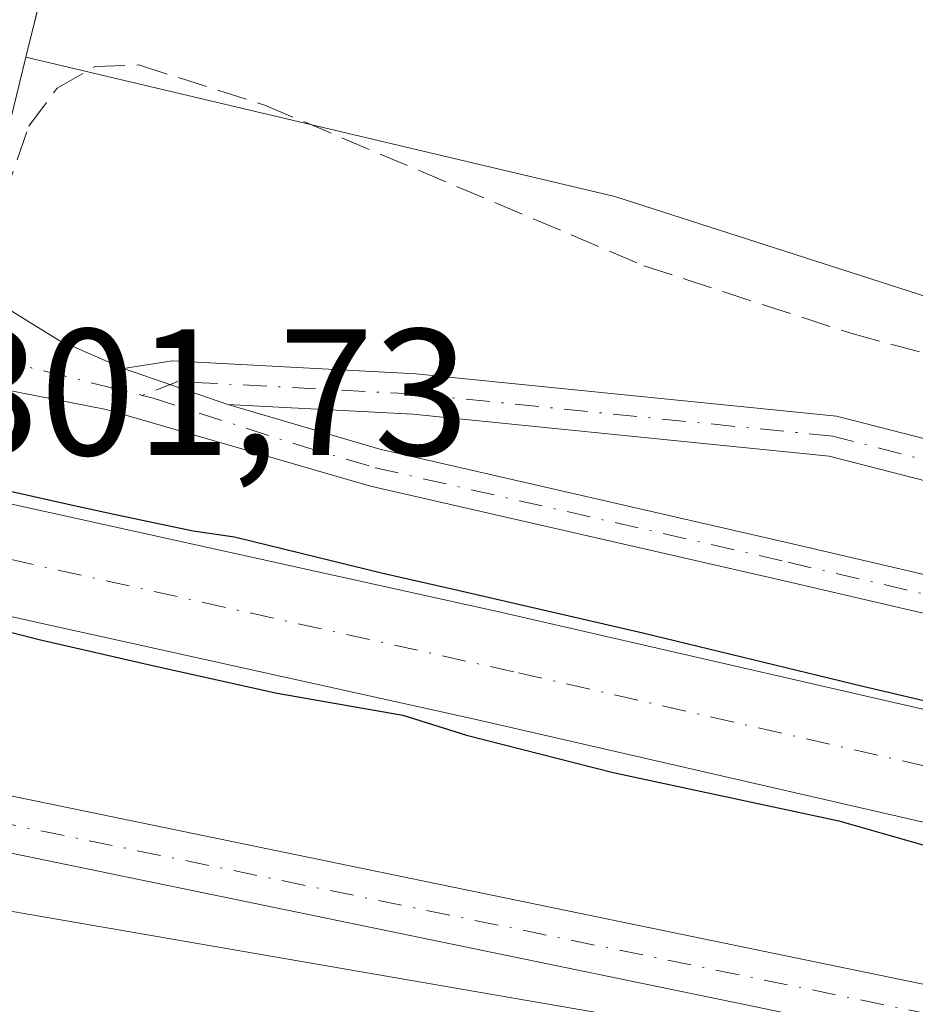
# Model space of a CAD drawing. Units: metres. Extents: x 612076 to 615563, y 4652986 to 4655354.
# Drawn here: x 614010 to 614059, y 4654084 to 4654138 of the extents above; entities that cross this region are included whole.
import ezdxf

# ---------------------------------------------------------------- set-up
doc = ezdxf.new("R2010")
doc.units = ezdxf.units.M
doc.header["$MEASUREMENT"] = 0
doc.linetypes.add('DGN Style 3', pattern=[2.307223458686699, 1.648016756204785, -0.6592067024819142])
doc.linetypes.add('DGN Style 4', pattern=[2.6384748266838614, 1.318413404963828, -0.6592067024819142, 0.001648016756204785, -0.6592067024819142])
for name, color, linetype, lineweight in [('Arcén (en calzada doble)', 91, 'Continuous', 13), ('Camino Cxs', 7, 'Continuous', 0), ('Camino eje', 30, 'DGN Style 4', 13), ('Carretera de calzada única Cxs', 7, 'Continuous', 13), ('Carretera de calzada única eje', 7, 'DGN Style 4', 0), ('Corriente artificial Cxs', 4, 'Continuous', 13), ('Corriente artificial eje', 142, 'DGN Style 4', 0), ('Corriente artificial lineal', 4, 'DGN Style 3', 13), ('Cultivos herbáceos CxS', 92, 'Continuous', 0), ('Curva de nivel maestra', 30, 'Continuous', 30), ('Núcleo urbano CxS', 7, 'Continuous', 0), ('Pista no pavimentada Cxs', 111, 'Continuous', 0), ('Pista no pavimentada eje', 91, 'DGN Style 4', 0), ('Rótulo de punto de cota en construcción', 7, 'Continuous', 0), ('Suelo desnudo CxS', 253, 'Continuous', 0)]:
    doc.layers.add(name, color=color, linetype=linetype, lineweight=lineweight)
doc.styles.add('Style-Arial', font='txt')

# ---------------------------------------------------------------- blocks, each defined once
blk = doc.blocks.new('*U9')
at = {"layer": 'Suelo desnudo CxS', "color": 253, "linetype": 'Continuous', "lineweight": 0}
for points in [[(613998.6520999996, 4654139.026500001, 302.4502000000066), (613996.6416999997, 4654130.894900001, 302.6589999999997), (613993.4556999998, 4654116.978900001, 301.6432999999961), (613993.0349000003, 4654115.136299999, 300.9869000000036), (614004.3782000003, 4654112.552800001, 301.8387999999977), (614004.8447000004, 4654114.591700001, 302.0525000000052), (614004.8519000001, 4654114.642100001, 302.0590999999986), (614004.8765000004, 4654114.738700001, 302.0706000000064), (614005.7138999999, 4654118.3687, 302.4599000000017), (614007.1448999997, 4654124.612700001, 302.3781000000017), (614007.9593000002, 4654128.197699999, 302.3509999999951), (614009.9743999997, 4654136.343900001, 302.2228000000032), (614042.7040999997, 4654128.589500001, 301.3491000000067), (614191.0531000001, 4654080.8621, 300.3132000000041), (614275.9265000002, 4654061.0645, 299.6070999999938), (614307.5559, 4654045.9307, 299.5007000000041), (614331.3920999998, 4654022.0821, 300.1021999999939), (614351.8353000004, 4653995.520300001, 299.8747000000003), (614355.5016999999, 4653980.843699999, 300.2551999999997), (614358.2725000001, 4653964.500299999, 300.170499999993), (614358.2723000003, 4653950.741900001, 300.2133999999933), (614346.4301000005, 4653839.7587, 300.5895000000019)], [(614130.2166999998, 4654067.909299999, 301.391300000003), (614119.0056999996, 4654069.848900001, 301.5412999999971), (614085.5875000004, 4654075.630100001, 301.8099999999977), (614046.7336999997, 4654082.351700001, 302.1092999999965), (613999.3525, 4654090.548599999, 302.668399999995), (614000.1146999998, 4654093.8828, 302.6686000000045), (614000.8049999997, 4654096.913100001, 302.6723000000056), (614002.5245000003, 4654104.442199999, 302.1401999999944), (614002.5543000001, 4654104.5792, 302.1110000000044), (614002.5553000001, 4654104.584000001, 302.1100000000006), (614003.0155999997, 4654106.596899999, 301.6057000000001), (613991.7562999995, 4654109.537799999, 300.3062000000064), (613989.6801000005, 4654110.0801, 300.3702999999951), (613951.4700999996, 4654118.9801, 299.6288999999961), (613918.0201000003, 4654126.6601, 299.3122000000003), (613886.3601000002, 4654133.7601, 299.8760000000038), (613806.3000999996, 4654152.970100001, 299.2559000000037)]]:
    blk.add_polyline3d(points, dxfattribs=at)
blk = doc.blocks.new('*U17')
at = {"layer": 'Núcleo urbano CxS', "color": 7, "linetype": 'Continuous', "lineweight": 0}
blk.add_polyline3d([(614026.4771999996, 4654203.058300001, 301.7869000000064), (614009.9743999997, 4654136.343900001, 302.2228000000032), (614007.9593000002, 4654128.197699999, 302.3509999999951), (614007.1448999997, 4654124.612700001, 302.3781000000017), (614005.7138999999, 4654118.3687, 302.4599000000017), (614004.8765000004, 4654114.738700001, 302.0706000000064), (614004.8519000001, 4654114.642100001, 302.0590999999986), (614004.8447000004, 4654114.591700001, 302.0525000000052), (614004.3782000003, 4654112.552800001, 301.8387999999977), (613993.0349000003, 4654115.136299999, 300.9869000000036), (613993.4556999998, 4654116.978900001, 301.6432999999961), (613996.6416999997, 4654130.894900001, 302.6589999999997), (613998.6520999996, 4654139.026500001, 302.4502000000066)], dxfattribs=at)
blk = doc.blocks.new('*U18')
at = {"layer": 'Cultivos herbáceos CxS', "color": 92, "linetype": 'Continuous', "lineweight": 0}
blk.add_polyline3d([(614438.1070999998, 4653389.0109, 299.965200000006), (614339.7560999999, 4653566.699300001, 299.7560999999987), (614305.8287000004, 4653611.771700001, 300.5071999999927), (614297.1058999998, 4653635.103900001, 300.1426999999967), (614294.0867, 4653659.1831, 299.9416000000056), (614299.2200999996, 4653688.504699999, 299.3081999999995), (614305.5976999998, 4653719.120100001, 300.0856000000058), (614319.4190999996, 4653757.9363, 300.9317000000011), (614346.4301000005, 4653839.7587, 300.5895000000019), (614358.2723000003, 4653950.741900001, 300.2133999999933), (614358.2725000001, 4653964.500299999, 300.170499999993), (614355.5016999999, 4653980.843699999, 300.2551999999997), (614351.8353000004, 4653995.520300001, 299.8747000000003), (614331.3920999998, 4654022.0821, 300.1021999999939), (614307.5559, 4654045.9307, 299.5007000000041), (614275.9265000002, 4654061.0645, 299.6070999999938), (614191.0531000001, 4654080.8621, 300.3132000000041), (614042.7040999997, 4654128.589500001, 301.3491000000067), (614009.9743999997, 4654136.343900001, 302.2228000000032), (614026.4771999996, 4654203.058300001, 301.7869000000064)], dxfattribs=at)

msp = doc.modelspace()

# ---------------------------------------------------------------- linework, layer by layer
at = {"layer": 'Arcén (en calzada doble)', "color": 91, "linetype": 'Continuous', "lineweight": 13, "extrusion": (0.05225047581778813, -0.006150735433450434, 0.9986150690984201), "elevation": 3757.4896486289, "flags": 128}
msp.add_lwpolyline([(4694146.248961057, -65587.55011466402), (4694066.490706178, -65576.4156142507), (4693992.647241662, -65567.76537331846)], dxfattribs=at)
at = {"layer": 'Camino Cxs', "color": 7, "linetype": 'Continuous', "lineweight": 0, "extrusion": (0.07253243691710261, -0.02510362737243538, 0.997050075717169), "elevation": -71997.38102920089, "flags": 128}
msp.add_lwpolyline([(4598972.143862691, 939201.2778047423), (4598972.143862691, 939207.4286399065)], dxfattribs=at)
at = {"layer": 'Camino Cxs', "color": 7, "linetype": 'Continuous', "lineweight": 0}
msp.add_polyline3d([(614133.9600999998, 4654102.450099999, 300.8674000000028), (614131.8901000004, 4654098.670100001, 300.9084000000003), (614130.1501000002, 4654099.470100001, 300.9744999999967), (614127.9001000002, 4654099.540100001, 301.0513999999966), (614124.4301000005, 4654099.350099999, 301.4523000000045), (614122.4901000002, 4654099.1801, 301.7314999999944), (614107.1300999997, 4654101.020099999, 301.8067000000011), (614089.8400999998, 4654104.5701, 303.1095999999961), (614071.5800999999, 4654109.800100001, 303.0645999999979), (614054.6201, 4654114.1501, 302.7584000000061), (614031.4700999996, 4654116.4901, 302.5184000000008), (614021.1901000004, 4654117.030099999, 302.2771000000066), (614015.3947000002, 4654119.035900001, 302.7492000000057), (614018.1001000004, 4654119.4509, 302.7005000000063), (614031.6401000004, 4654118.7401, 303.0918999999994), (614055.0201000003, 4654116.380100001, 303.2785000000004), (614072.1700999998, 4654111.9801, 303.7958999999973), (614090.3800999997, 4654106.770099999, 303.7066999999952), (614107.5000999998, 4654103.2601, 301.804999999993), (614122.5301000001, 4654101.450099999, 301.2982999999949)], close=True, dxfattribs=at)
for points in [[(614015.3947000002, 4654119.035900001, 302.7492000000057), (614018.1001000004, 4654119.4509, 302.7005000000063), (614031.6401000004, 4654118.7401, 303.0918999999994), (614055.0201000003, 4654116.380100001, 303.2785000000004), (614072.1700999998, 4654111.9801, 303.7958999999973), (614090.3800999997, 4654106.770099999, 303.7066999999952), (614107.5000999998, 4654103.2601, 301.804999999993), (614122.5301000001, 4654101.450099999, 301.2982999999949), (614133.9600999998, 4654102.450099999, 300.8674000000028)], [(614131.8901000004, 4654098.670100001, 300.9084000000003), (614130.1501000002, 4654099.470100001, 300.9744999999967), (614127.9001000002, 4654099.540100001, 301.0513999999966), (614124.4301000005, 4654099.350099999, 301.4523000000045), (614122.4901000002, 4654099.1801, 301.7314999999944), (614107.1300999997, 4654101.020099999, 301.8067000000011), (614089.8400999998, 4654104.5701, 303.1095999999961), (614071.5800999999, 4654109.800100001, 303.0645999999979), (614054.6201, 4654114.1501, 302.7584000000061), (614031.4700999996, 4654116.4901, 302.5184000000008), (614021.1901000004, 4654117.030099999, 302.2771000000066)]]:
    msp.add_polyline3d(points, dxfattribs=at)
at = {"layer": 'Camino eje', "color": 30, "linetype": 'DGN Style 4', "lineweight": 13}
msp.add_polyline3d([(614135.1595000001, 4654101.1711, 300.8306000000011), (614132.0551000005, 4654100.960100001, 300.9244999999937), (614130.9301000005, 4654100.995100001, 300.9673000000039), (614125.2150999998, 4654100.495100001, 301.2663999999932), (614123.4801000003, 4654100.4001, 301.4176000000007), (614122.5100999996, 4654100.315099999, 301.5142999999953), (614107.3151000004, 4654102.140100001, 301.6395000000048), (614090.1101000002, 4654105.670100001, 303.429099999994), (614071.8750999998, 4654110.890100001, 303.4130000000005), (614054.8201000001, 4654115.265100001, 303.0288), (614031.5551000005, 4654117.6151, 302.4064999999973), (614018.4151, 4654118.3051, 302.4882999999973), (614016.4411000004, 4654117.534700001, 302.3617999999988)], dxfattribs=at)
at = {"layer": 'Carretera de calzada única Cxs', "color": 7, "linetype": 'Continuous', "lineweight": 13, "extrusion": (0.1237005208824071, -0.0246247688396179, 0.9920140129519424), "elevation": -38354.7197998887, "flags": 128}
msp.add_lwpolyline([(4684439.238384186, 304064.3649304071), (4684442.047618132, 304064.283791544), (4684519.214210776, 304060.7130761378), (4684589.729794756, 304056.3904731248)], dxfattribs=at)
at = {"layer": 'Carretera de calzada única eje', "color": 7, "linetype": 'DGN Style 4', "lineweight": 0, "extrusion": (0.009723664012516694, 0.004182773773873971, 0.9999439758115093), "elevation": 25739.97017752907, "flags": 128}
msp.add_lwpolyline([(614006.856179575, 4654207.167271063), (613970.741144357, 4654066.338639118), (613968.8890863925, 4654057.231559451)], dxfattribs=at)
at = {"layer": 'Corriente artificial Cxs', "color": 4, "linetype": 'Continuous', "lineweight": 13}
msp.add_polyline3d([(614125.4200999998, 4654084.6601, 300.6828999999998), (614124.1601, 4654078.670100001, 299.6205999999947), (614095.7801000001, 4654085.5601, 299.5647000000026), (614034.8300999999, 4654099.550100001, 299.647100000002), (614003.0800999999, 4654106.5801, 301.5785999999935), (614004.3901000004, 4654112.550100001, 301.8362999999954), (614036.1801000005, 4654105.520099999, 300.7198999999964), (614097.1901000004, 4654091.5101, 301.0503999999929)], close=True, dxfattribs=at)
for points in [[(614004.3901000004, 4654112.550100001, 301.8362999999954), (614036.1801000005, 4654105.520099999, 300.7198999999964), (614097.1901000004, 4654091.5101, 301.0503999999929), (614125.4200999998, 4654084.6601, 300.6828999999998)], [(614124.1601, 4654078.670100001, 299.6205999999947), (614095.7801000001, 4654085.5601, 299.5647000000026), (614034.8300999999, 4654099.550100001, 299.647100000002), (614003.0800999999, 4654106.5801, 301.5785999999935)]]:
    msp.add_polyline3d(points, dxfattribs=at)
at = {"layer": 'Corriente artificial eje', "color": 142, "linetype": 'DGN Style 4', "lineweight": 0}
msp.add_polyline3d([(614003.7459000006, 4654109.614200001, 301.4358000000066), (614037.3581999998, 4654102.105599999, 299.6545000000042), (614094.2270000001, 4654089.047599999, 299.6447999999946), (614124.7833000004, 4654081.6326, 300.0124000000069)], dxfattribs=at)
at = {"layer": 'Corriente artificial lineal', "color": 4, "linetype": 'DGN Style 3', "lineweight": 13}
msp.add_polyline3d([(614007.9073999999, 4654124.5417, 302.3684999999969), (614008.7301000003, 4654128.450099999, 302.3289999999979), (614010.1401000004, 4654132.5001, 302.2685999999958), (614011.7100999998, 4654134.630100001, 302.1518999999971), (614013.8300999999, 4654135.8301, 301.9603999999963), (614016.2500999998, 4654135.9101, 301.7396000000008), (614023.2901, 4654133.6601, 301.6445999999996), (614044.3201000001, 4654124.7501, 301.3744000000006), (614055.8201000001, 4654120.9901, 301.3071000000054), (614088.4801000003, 4654112.140100001, 301.3000999999931), (614090.3701, 4654112.270099999, 301.2317000000039), (614091.1601, 4654113.640100001, 301.1733999999997), (614089.5401, 4654142.590100001, 301.1560999999929)], dxfattribs=at)
at = {"layer": 'Cultivos herbáceos CxS', "color": 92, "linetype": 'Continuous', "lineweight": 0, "extrusion": (0.01145636761924471, -0.001981940088500777, 0.9999324094929909), "elevation": -1887.278391075306, "flags": 128}
msp.add_lwpolyline([(613955.5903285256, 4654095.948982041), (614002.9748243265, 4654087.752065944)], dxfattribs=at)
at = {"layer": 'Cultivos herbáceos CxS', "color": 92, "linetype": 'Continuous', "lineweight": 0}
for points in [[(614089.0414000005, 4654446.6479, 300.1042000000016), (614081.5557000004, 4654414.494100001, 300.436600000001), (614069.8154999996, 4654367.822699999, 300.7741999999998), (614039.9517999999, 4654254.286499999, 301.5117999999929), (614026.4771999996, 4654203.058300001, 301.7869000000064), (614009.9743999997, 4654136.343900001, 302.2228000000032)], [(614009.9743999997, 4654136.343900001, 302.2228000000032), (614042.7040999997, 4654128.589500001, 301.3491000000067), (614191.0531000001, 4654080.8621, 300.3132000000041), (614275.9265000002, 4654061.0645, 299.6070999999938), (614307.5559, 4654045.9307, 299.5007000000041), (614331.3920999998, 4654022.0821, 300.1021999999939), (614351.8353000004, 4653995.520300001, 299.8747000000003), (614355.5016999999, 4653980.843699999, 300.2551999999997), (614358.2725000001, 4653964.500299999, 300.170499999993), (614358.2723000003, 4653950.741900001, 300.2133999999933), (614346.4301000005, 4653839.7587, 300.5895000000019), (614319.4190999996, 4653757.9363, 300.9317000000011), (614305.5976999998, 4653719.120100001, 300.0856000000058), (614299.2200999996, 4653688.504699999, 299.3081999999995), (614294.0867, 4653659.1831, 299.9416000000056), (614297.1058999998, 4653635.103900001, 300.1426999999967), (614305.8287000004, 4653611.771700001, 300.5071999999927), (614339.7560999999, 4653566.699300001, 299.7560999999987), (614438.1070999998, 4653389.0109, 299.965200000006)]]:
    msp.add_polyline3d(points, dxfattribs=at)
msp.add_3dface([(614046.7336999997, 4654082.351700001, 302.1092999999965), (613993.6710999999, 4654065.704100001, 302.770399999994), (613999.3525, 4654090.548599999, 302.668399999995)], dxfattribs=at)
at = {"layer": 'Curva de nivel maestra', "color": 30, "linetype": 'Continuous', "lineweight": 30, "elevation": 300, "flags": 128}
for points in [[(614004.5350000003, 4654113.227399999), (614012.3278000001, 4654111.4933), (614014.9472000003, 4654110.9112), (614019.2599, 4654110.011600001), (614021.5618000003, 4654109.6676), (614029.8168000003, 4654107.6568), (614033.7326999997, 4654106.757200001), (614044.2631000001, 4654104.323000001), (614056.4868999999, 4654101.3597), (614067.1231000006, 4654098.8726), (614080.7757000001, 4654095.803400001), (614096.7565000001, 4654092.469699999), (614107.0752999998, 4654089.5064), (614118.6640999997, 4654086.7018), (614121.6803000001, 4654086.595899999), (614125.5351, 4654085.2402)], [(614002.9342, 4654105.937200001), (614010.7138999999, 4654103.952600001), (614017.1697000006, 4654102.471000001), (614023.9400000004, 4654100.9801), (614030.9199999999, 4654099.7501), (614034.4600000001, 4654098.6501), (614042.6200000001, 4654096.5601), (614055.1500000004, 4654093.870100001), (614060.7400000002, 4654092.280099999), (614068.0099999999, 4654090.540100001), (614074.6500000004, 4654089.2601), (614083.8600000005, 4654086.970100001), (614089.0999999996, 4654085.860099999), (614093.7999999998, 4654084.6501), (614105.4199999999, 4654082.340100001), (614111.9800000006, 4654080.360099999), (614119.54, 4654078.670100001), (614124.0494999997, 4654078.180199999)]]:
    msp.add_lwpolyline(points, dxfattribs=at)
at = {"layer": 'Núcleo urbano CxS', "color": 7, "linetype": 'Continuous', "lineweight": 0}
for points in [[(614089.0414000005, 4654446.6479, 300.1042000000016), (614081.5557000004, 4654414.494100001, 300.436600000001), (614069.8154999996, 4654367.822699999, 300.7741999999998), (614039.9517999999, 4654254.286499999, 301.5117999999929), (614026.4771999996, 4654203.058300001, 301.7869000000064), (614009.9743999997, 4654136.343900001, 302.2228000000032)], [(613998.6520999996, 4654139.026500001, 302.4502000000066), (613996.6416999997, 4654130.894900001, 302.6589999999997), (613993.4556999998, 4654116.978900001, 301.6432999999961), (613993.0349000003, 4654115.136299999, 300.9869000000036), (614004.3782000003, 4654112.552800001, 301.8387999999977), (614004.8447000004, 4654114.591700001, 302.0525000000052), (614004.8519000001, 4654114.642100001, 302.0590999999986), (614004.8765000004, 4654114.738700001, 302.0706000000064), (614005.7138999999, 4654118.3687, 302.4599000000017), (614007.1448999997, 4654124.612700001, 302.3781000000017), (614007.9593000002, 4654128.197699999, 302.3509999999951), (614009.9743999997, 4654136.343900001, 302.2228000000032)]]:
    msp.add_polyline3d(points, dxfattribs=at)
at = {"layer": 'Pista no pavimentada Cxs', "color": 111, "linetype": 'Continuous', "lineweight": 0, "extrusion": (0.4138517306615506, 0.7441372999996568, 0.5243914795052071), "elevation": 3717573.666101969, "flags": 128}
msp.add_lwpolyline([(1725488.596842397, -2289152.341587686), (1725479.6666577, -2289151.578795763), (1725475.800880305, -2289152.309173433)], dxfattribs=at)
at = {"layer": 'Pista no pavimentada Cxs', "color": 111, "linetype": 'Continuous', "lineweight": 0, "extrusion": (0.07253243691710261, -0.02510362737243538, 0.997050075717169), "elevation": -71997.38102920089, "flags": 128}
msp.add_lwpolyline([(4598972.143862691, 939201.2778047423), (4598972.143862691, 939207.4286399065)], dxfattribs=at)
at = {"layer": 'Pista no pavimentada Cxs', "color": 111, "linetype": 'Continuous', "lineweight": 0}
msp.add_polyline3d([(614015.3947000002, 4654119.035900001, 302.7492000000057), (614021.1901000004, 4654117.030099999, 302.2771000000066), (614029.6501000002, 4654114.540100001, 302.5893000000069), (614052.5800999999, 4654109.280099999, 302.3206000000064), (614079.8400999998, 4654102.9301, 302.6934999999939), (614103.3300999999, 4654097.5101, 302.2356), (614115.0100999996, 4654094.280099999, 302.585699999996), (614128.8000999996, 4654089.3301, 301.2366000000038), (614128.2500999998, 4654087.290100001, 301.2617999999929), (614114.3701, 4654092.270099999, 302.239499999996), (614102.8101000005, 4654095.460100001, 301.9324000000051), (614079.3601000002, 4654100.880100001, 302.229800000001), (614052.1101000002, 4654107.2301, 302.260500000004), (614029.1201, 4654112.4901, 302.647100000002), (614014.4301000005, 4654116.7501, 302.2149000000064), (614002.8000999996, 4654119.030099999, 302.5215000000026), (614004.2200999996, 4654125.270099999, 302.7216000000044), (614011.8300999999, 4654120.5801, 303.3711000000039)], close=True, dxfattribs=at)
for points in [[(614128.2500999998, 4654087.290100001, 301.2617999999929), (614114.3701, 4654092.270099999, 302.239499999996), (614102.8101000005, 4654095.460100001, 301.9324000000051), (614079.3601000002, 4654100.880100001, 302.229800000001), (614052.1101000002, 4654107.2301, 302.260500000004), (614029.1201, 4654112.4901, 302.647100000002), (614014.4301000005, 4654116.7501, 302.2149000000064), (614002.8000999996, 4654119.030099999, 302.5215000000026)], [(614021.1901000004, 4654117.030099999, 302.2771000000066), (614029.6501000002, 4654114.540100001, 302.5893000000069), (614052.5800999999, 4654109.280099999, 302.3206000000064), (614079.8400999998, 4654102.9301, 302.6934999999939), (614103.3300999999, 4654097.5101, 302.2356), (614115.0100999996, 4654094.280099999, 302.585699999996), (614128.8000999996, 4654089.3301, 301.2366000000038)], [(614128.2701000003, 4654068.380100001, 301.4615000000049), (614123.1785000004, 4654069.6295, 301.7744999999995), (614120.1491, 4654070.6217, 302.0714000000008), (614075.3101000005, 4654078.420100001, 302.2982000000048), (613997.2001, 4654094.540100001, 302.6719000000012), (613997.8903000001, 4654097.5801, 302.6931000000041), (614075.9101, 4654081.470100001, 301.9982000000018), (614121.5500999996, 4654072.950099999, 301.718200000003), (614123.9722999996, 4654072.539899999, 301.6097000000009)], [(613997.8903000001, 4654097.58, 302.6931000000041), (614075.9101, 4654081.470100001, 301.9982000000018), (614121.5500999996, 4654072.950099999, 301.718200000003), (614123.9722999996, 4654072.539899999, 301.6097000000009)], [(614123.1785000004, 4654069.6295, 301.7744999999995), (614120.1491, 4654070.6217, 302.0714000000008), (614075.3101000005, 4654078.420100001, 302.2982000000048), (613997.2001, 4654094.540100001, 302.6719000000012)]]:
    msp.add_polyline3d(points, dxfattribs=at)
at = {"layer": 'Pista no pavimentada eje', "color": 91, "linetype": 'DGN Style 4', "lineweight": 0, "extrusion": (-0.1717436720470588, -0.7858003213259971, 0.5941565165137482), "elevation": -3762480.842314185, "flags": 128}
msp.add_lwpolyline([(-393901.2709117901, 2779643.88915629), (-393894.0729191351, 2779644.150858466), (-393884.6726011668, 2779643.697324244)], dxfattribs=at)
at = {"layer": 'Pista no pavimentada eje', "color": 91, "linetype": 'DGN Style 4', "lineweight": 0}
for points in [[(614016.4411000004, 4654117.534700001, 302.3617999999988), (614016.9983000001, 4654117.3961, 302.3365000000049), (614025.1551000001, 4654114.7601, 302.2082999999984), (614029.3850999996, 4654113.515100001, 302.6321000000025), (614052.3450999996, 4654108.255100001, 302.3362999999954), (614079.6001000004, 4654101.905099999, 302.4906999999948), (614103.0701000001, 4654096.485099999, 302.0886000000028), (614114.6901000004, 4654093.2751, 302.4456999999966), (614128.5251000002, 4654088.3101, 301.2664999999979), (614130.5674999999, 4654087.875700001, 301.2453999999998)], [(613994.7207000004, 4654096.642899999, 302.659799999994), (614075.6101000002, 4654079.9451, 302.1425000000018), (614123.4901000002, 4654071.005100001, 301.6877999999998), (614125.6895000003, 4654070.545100001, 301.5852000000014)]]:
    msp.add_polyline3d(points, dxfattribs=at)
at = {"layer": 'Suelo desnudo CxS', "color": 253, "linetype": 'Continuous', "lineweight": 0, "extrusion": (0.01145636761924471, -0.001981940088500777, 0.9999324094929909), "elevation": -1887.278391075306, "flags": 128}
msp.add_lwpolyline([(613955.5903285256, 4654095.948982041), (614002.9748243265, 4654087.752065944)], dxfattribs=at)
at = {"layer": 'Suelo desnudo CxS', "color": 253, "linetype": 'Continuous', "lineweight": 0}
for points in [[(613998.6520999996, 4654139.026500001, 302.4502000000066), (613996.6416999997, 4654130.894900001, 302.6589999999997), (613993.4556999998, 4654116.978900001, 301.6432999999961), (613993.0349000003, 4654115.136299999, 300.9869000000036), (614004.3782000003, 4654112.552800001, 301.8387999999977), (614004.8447000004, 4654114.591700001, 302.0525000000052), (614004.8519000001, 4654114.642100001, 302.0590999999986), (614004.8765000004, 4654114.738700001, 302.0706000000064), (614005.7138999999, 4654118.3687, 302.4599000000017), (614007.1448999997, 4654124.612700001, 302.3781000000017), (614007.9593000002, 4654128.197699999, 302.3509999999951), (614009.9743999997, 4654136.343900001, 302.2228000000032)], [(614009.9743999997, 4654136.343900001, 302.2228000000032), (614042.7040999997, 4654128.589500001, 301.3491000000067), (614191.0531000001, 4654080.8621, 300.3132000000041), (614275.9265000002, 4654061.0645, 299.6070999999938), (614307.5559, 4654045.9307, 299.5007000000041), (614331.3920999998, 4654022.0821, 300.1021999999939), (614351.8353000004, 4653995.520300001, 299.8747000000003), (614355.5016999999, 4653980.843699999, 300.2551999999997), (614358.2725000001, 4653964.500299999, 300.170499999993), (614358.2723000003, 4653950.741900001, 300.2133999999933), (614346.4301000005, 4653839.7587, 300.5895000000019), (614319.4190999996, 4653757.9363, 300.9317000000011), (614305.5976999998, 4653719.120100001, 300.0856000000058), (614299.2200999996, 4653688.504699999, 299.3081999999995), (614294.0867, 4653659.1831, 299.9416000000056), (614297.1058999998, 4653635.103900001, 300.1426999999967), (614305.8287000004, 4653611.771700001, 300.5071999999927), (614339.7560999999, 4653566.699300001, 299.7560999999987), (614438.1070999998, 4653389.0109, 299.965200000006)]]:
    msp.add_polyline3d(points, dxfattribs=at)

# ---------------------------------------------------------------- block references
at = {"layer": 'Cultivos herbáceos CxS', "color": 92, "linetype": 'Continuous', "lineweight": 0}
msp.add_blockref('*U18', (0, 0), dxfattribs=at)
at = {"layer": 'Núcleo urbano CxS', "color": 7, "linetype": 'Continuous', "lineweight": 0}
msp.add_blockref('*U17', (0, 0), dxfattribs=at)
at = {"layer": 'Suelo desnudo CxS', "color": 253, "linetype": 'Continuous', "lineweight": 0}
msp.add_blockref('*U9', (0, 0), dxfattribs=at)

# ---------------------------------------------------------------- texts
at = {"layer": 'Rótulo de punto de cota en construcción', "color": 7, "linetype": 'Continuous', "lineweight": 0, "style": 'Style-Arial'}
msp.add_text('301,73', height=7.000000000000002, dxfattribs=at).set_placement((614005.4578, 4654114.217800001))

doc.saveas('drawing.dxf')
